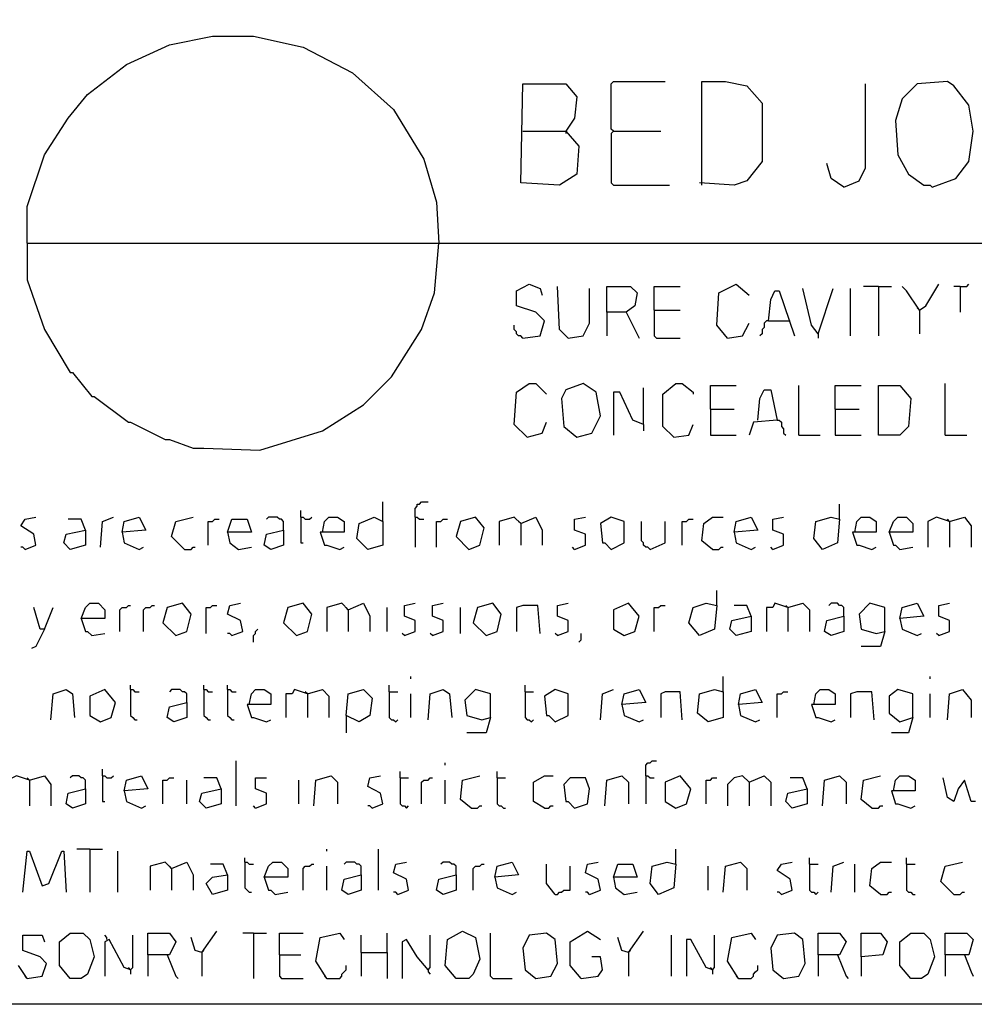
# Model space of a CAD drawing. Extents: x 0.16 to 7.56, y 0.46 to 9.88.
# Drawn here: x 0.96 to 2.3, y 0.46 to 1.84 of the extents above; entities that cross this region are included whole.
import ezdxf

# ---------------------------------------------------------------- set-up
doc = ezdxf.new("R2010")
doc.units = 0
doc.header["$MEASUREMENT"] = 0
doc.layers.add('PFV', color=7, linetype='Continuous')

msp = doc.modelspace()

# ---------------------------------------------------------------- linework, layer by layer
at = {"layer": 'PFV', "color": 0}
for points in [[(0.160606, 0.457576, 0), (0.160606, 9.884848, 0), (7.560606, 9.884848, 0), (7.563636, 0.457576, 0), (0.160606, 0.457576, 0)], [(0.969697, 1.527273, 0), (0.969697, 1.578788, 0), (0.993939, 1.651515, 0), (1.027273, 1.70303, 0), (1.054545, 1.736364, 0), (1.109091, 1.778788, 0), (1.169697, 1.806061, 0), (1.230303, 1.818182, 0), (1.287879, 1.818182, 0), (1.357576, 1.80303, 0), (1.427273, 1.766667, 0), (1.484848, 1.715152, 0), (1.527273, 1.645455, 0), (1.545455, 1.584848, 0), (1.548485, 1.527273, 0)], [(1.666667, 1.684848, 0), (1.727273, 1.684848, 0), (1.745455, 1.663636, 0), (1.742424, 1.624242, 0), (1.718182, 1.609091, 0), (1.663636, 1.612121, 0), (1.666667, 1.751515, 0), (1.727273, 1.751515, 0), (1.742424, 1.733333, 0), (1.739394, 1.70303, 0), (1.727273, 1.684848, 0)], [(1.793939, 1.684848, 0), (1.790909, 1.687879, 0), (1.790909, 1.751515, 0), (1.793939, 1.754545, 0), (1.866667, 1.754545, 0)], [(1.918182, 1.609091, 0), (1.918182, 1.754545, 0), (1.951515, 1.754545, 0), (1.981818, 1.748485, 0), (2.00303, 1.724242, 0), (2.00303, 1.642424, 0), (1.981818, 1.615152, 0), (1.963636, 1.609091, 0), (1.915152, 1.612121, 0)], [(2.118182, 1.606061, 0), (2.139394, 1.615152, 0), (2.148485, 1.633333, 0), (2.148485, 1.751515, 0)], [(2.242424, 1.606061, 0), (2.275758, 1.618182, 0), (2.293939, 1.642424, 0), (2.3, 1.684848, 0), (2.293939, 1.721212, 0), (2.272727, 1.748485, 0), (2.263636, 1.754545, 0), (2.221212, 1.751515, 0), (2.2, 1.730303, 0), (2.190909, 1.7, 0), (2.193939, 1.651515, 0), (2.209091, 1.624242, 0), (2.230303, 1.609091, 0), (2.239394, 1.609091, 0), (2.242424, 1.606061, 0)], [(1.727273, 1.684848, 0), (1.727273, 1.681818, 0)], [(1.793939, 1.684848, 0), (1.790909, 1.681818, 0), (1.790909, 1.612121, 0), (1.793939, 1.609091, 0), (1.872727, 1.609091, 0)], [(1.793939, 1.684848, 0), (1.860606, 1.684848, 0)], [(2.118182, 1.606061, 0), (2.1, 1.618182, 0), (2.093939, 1.639394, 0)], [(0.969697, 1.527273, 0), (6.318182, 1.527273, 0)], [(0.969697, 1.527273, 0), (0.969697, 1.475758, 0), (0.993939, 1.406061, 0), (1.030303, 1.345455, 0), (1.033333, 1.345455, 0), (1.060606, 1.312121, 0), (1.063636, 1.312121, 0), (1.112121, 1.275758, 0), (1.115152, 1.275758, 0), (1.163636, 1.251515, 0), (1.169697, 1.251515, 0), (1.20303, 1.239394, 0), (1.218182, 1.239394, 0), (1.29697, 1.236364, 0), (1.384848, 1.263636, 0), (1.442424, 1.3, 0), (1.481818, 1.339394, 0), (1.524242, 1.406061, 0), (1.542424, 1.457576, 0), (1.548485, 1.527273, 0)], [(1.666667, 1.393939, 0), (1.690909, 1.39697, 0), (1.69697, 1.418182, 0), (1.684848, 1.430303, 0), (1.657576, 1.439394, 0), (1.657576, 1.460606, 0), (1.675758, 1.469697, 0), (1.690909, 1.463636, 0), (1.693939, 1.454545, 0)], [(1.954545, 1.393939, 0), (1.939394, 1.412121, 0), (1.942424, 1.457576, 0), (1.966667, 1.469697, 0), (1.984848, 1.454545, 0)], [(2.224242, 1.433333, 0), (2.233333, 1.439394, 0), (2.251515, 1.469697, 0)], [(2.281818, 1.466667, 0), (2.290909, 1.466667, 0), (2.293939, 1.469697, 0)], [(1.730303, 1.393939, 0), (1.718182, 1.406061, 0), (1.715152, 1.466667, 0)], [(1.730303, 1.393939, 0), (1.751515, 1.39697, 0), (1.760606, 1.415152, 0), (1.760606, 1.463636, 0)], [(1.784848, 1.430303, 0), (1.784848, 1.466667, 0), (1.818182, 1.466667, 0), (1.827273, 1.457576, 0), (1.824242, 1.439394, 0), (1.812121, 1.430303, 0), (1.784848, 1.430303, 0), (1.784848, 1.39697, 0)], [(1.851515, 1.433333, 0), (1.851515, 1.466667, 0), (1.887879, 1.466667, 0)], [(2.012121, 1.418182, 0), (2.015152, 1.448485, 0), (2.021212, 1.460606, 0), (2.027273, 1.460606, 0), (2.048485, 1.39697, 0)], [(2.081818, 1.4, 0), (2.072727, 1.412121, 0), (2.060606, 1.463636, 0)], [(2.081818, 1.4, 0), (2.10303, 1.463636, 0)], [(2.127273, 1.39697, 0), (2.127273, 1.463636, 0)], [(2.166667, 1.466667, 0), (2.145455, 1.466667, 0)], [(2.166667, 1.466667, 0), (2.184848, 1.466667, 0)], [(2.166667, 1.466667, 0), (2.166667, 1.39697, 0)], [(2.224242, 1.433333, 0), (2.206061, 1.460606, 0), (2.2, 1.466667, 0)], [(2.281818, 1.466667, 0), (2.272727, 1.466667, 0)], [(2.281818, 1.466667, 0), (2.281818, 1.430303, 0)], [(1.812121, 1.430303, 0), (1.830303, 1.393939, 0)], [(1.851515, 1.433333, 0), (1.887879, 1.433333, 0)], [(1.851515, 1.433333, 0), (1.851515, 1.39697, 0), (1.854545, 1.393939, 0), (1.887879, 1.393939, 0)], [(2.224242, 1.433333, 0), (2.221212, 1.436364, 0)], [(2.224242, 1.433333, 0), (2.224242, 1.4, 0)], [(1.666667, 1.393939, 0), (1.663636, 1.39697, 0), (1.660606, 1.39697, 0), (1.657576, 1.4, 0), (1.657576, 1.40303, 0), (1.654545, 1.406061, 0), (1.654545, 1.412121, 0)], [(1.954545, 1.393939, 0), (1.975758, 1.39697, 0), (1.984848, 1.415152, 0)], [(2.012121, 1.418182, 0), (2.009091, 1.418182, 0), (2.006061, 1.415152, 0), (2.006061, 1.409091, 0), (2.00303, 1.406061, 0), (2.00303, 1.4, 0), (2, 1.39697, 0)], [(2.012121, 1.418182, 0), (2.039394, 1.418182, 0)], [(2.039394, 1.418182, 0), (2.042424, 1.418182, 0)], [(2.081818, 1.4, 0), (2.081818, 1.393939, 0)], [(1.672727, 1.254545, 0), (1.654545, 1.272727, 0), (1.657576, 1.318182, 0), (1.675758, 1.330303, 0), (1.684848, 1.330303, 0), (1.7, 1.315152, 0)], [(1.742424, 1.254545, 0), (1.763636, 1.260606, 0), (1.775758, 1.284848, 0), (1.769697, 1.318182, 0), (1.751515, 1.330303, 0), (1.727273, 1.321212, 0), (1.721212, 1.309091, 0), (1.724242, 1.269697, 0), (1.742424, 1.254545, 0)], [(1.878788, 1.254545, 0), (1.863636, 1.269697, 0), (1.863636, 1.315152, 0), (1.881818, 1.330303, 0), (1.890909, 1.330303, 0), (1.906061, 1.318182, 0), (1.906061, 1.315152, 0)], [(2.260606, 1.257576, 0), (2.260606, 1.330303, 0)], [(1.836364, 1.272727, 0), (1.821212, 1.278788, 0), (1.80303, 1.318182, 0), (1.793939, 1.318182, 0), (1.793939, 1.257576, 0)], [(1.836364, 1.272727, 0), (1.836364, 1.324242, 0)], [(1.930303, 1.293939, 0), (1.930303, 1.327273, 0), (1.966667, 1.327273, 0)], [(1.99697, 1.278788, 0), (2, 1.309091, 0), (2.006061, 1.321212, 0), (2.015152, 1.321212, 0), (2.024242, 1.278788, 0), (1.990909, 1.275758, 0), (1.984848, 1.257576, 0)], [(2.054545, 1.257576, 0), (2.054545, 1.327273, 0)], [(2.106061, 1.293939, 0), (2.106061, 1.327273, 0), (2.142424, 1.327273, 0)], [(2.166667, 1.257576, 0), (2.166667, 1.327273, 0), (2.19697, 1.327273, 0), (2.212121, 1.309091, 0), (2.209091, 1.269697, 0), (2.19697, 1.257576, 0), (2.166667, 1.257576, 0)], [(1.930303, 1.293939, 0), (1.963636, 1.293939, 0)], [(1.930303, 1.293939, 0), (1.930303, 1.257576, 0), (1.966667, 1.257576, 0)], [(2.106061, 1.293939, 0), (2.139394, 1.293939, 0)], [(2.106061, 1.293939, 0), (2.106061, 1.257576, 0), (2.142424, 1.257576, 0)], [(1.672727, 1.254545, 0), (1.693939, 1.260606, 0), (1.7, 1.275758, 0)], [(2.024242, 1.278788, 0), (2.027273, 1.278788, 0), (2.030303, 1.275758, 0), (2.030303, 1.269697, 0), (2.033333, 1.266667, 0), (2.033333, 1.260606, 0), (2.036364, 1.257576, 0)], [(1.836364, 1.272727, 0), (1.836364, 1.263636, 0)], [(1.878788, 1.254545, 0), (1.9, 1.257576, 0), (1.906061, 1.272727, 0)], [(2.054545, 1.257576, 0), (2.084848, 1.257576, 0)], [(2.260606, 1.257576, 0), (2.290909, 1.257576, 0)], [(1.469697, 1.136364, 0), (1.469697, 1.163636, 0)], [(1.515152, 1.142424, 0), (1.515152, 1.154545, 0), (1.518182, 1.157576, 0), (1.518182, 1.160606, 0), (1.521212, 1.160606, 0), (1.524242, 1.163636, 0), (1.533333, 1.163636, 0)], [(1.354545, 1.142424, 0), (1.354545, 1.151515, 0)], [(2.112121, 1.139394, 0), (2.112121, 1.160606, 0)], [(0.966667, 1.09697, 0), (0.981818, 1.10303, 0), (0.978788, 1.118182, 0), (0.960606, 1.130303, 0), (0.966667, 1.139394, 0), (0.981818, 1.142424, 0)], [(1.051515, 1.124242, 0), (1.045455, 1.139394, 0), (1.027273, 1.139394, 0)], [(1.072727, 1.1, 0), (1.075758, 1.136364, 0), (1.090909, 1.142424, 0)], [(1.10303, 1.121212, 0), (1.106061, 1.136364, 0), (1.127273, 1.142424, 0), (1.136364, 1.124242, 0), (1.10303, 1.121212, 0), (1.106061, 1.106061, 0), (1.127273, 1.09697, 0), (1.133333, 1.1, 0)], [(1.190909, 1.09697, 0), (1.172727, 1.115152, 0), (1.178788, 1.136364, 0), (1.20303, 1.142424, 0)], [(1.224242, 1.10303, 0), (1.224242, 1.136364, 0), (1.230303, 1.136364, 0), (1.233333, 1.139394, 0), (1.239394, 1.139394, 0)], [(1.251515, 1.121212, 0), (1.257576, 1.139394, 0), (1.278788, 1.139394, 0), (1.284848, 1.121212, 0), (1.251515, 1.121212, 0), (1.254545, 1.106061, 0), (1.266667, 1.09697, 0), (1.284848, 1.1, 0)], [(1.330303, 1.124242, 0), (1.330303, 1.136364, 0), (1.327273, 1.139394, 0), (1.324242, 1.139394, 0), (1.321212, 1.142424, 0), (1.309091, 1.142424, 0), (1.306061, 1.139394, 0)], [(1.354545, 1.142424, 0), (1.357576, 1.142424, 0), (1.360606, 1.139394, 0), (1.366667, 1.139394, 0), (1.369697, 1.142424, 0)], [(1.354545, 1.142424, 0), (1.354545, 1.106061, 0), (1.357576, 1.106061, 0)], [(1.384848, 1.121212, 0), (1.387879, 1.136364, 0), (1.393939, 1.142424, 0), (1.406061, 1.142424, 0), (1.415152, 1.136364, 0), (1.415152, 1.121212, 0), (1.381818, 1.121212, 0), (1.387879, 1.10303, 0), (1.390909, 1.10303, 0), (1.409091, 1.09697, 0), (1.415152, 1.1, 0)], [(1.469697, 1.136364, 0), (1.469697, 1.10303, 0), (1.448485, 1.09697, 0), (1.433333, 1.112121, 0), (1.436364, 1.133333, 0), (1.457576, 1.142424, 0), (1.469697, 1.136364, 0)], [(1.515152, 1.142424, 0), (1.518182, 1.142424, 0), (1.521212, 1.139394, 0), (1.527273, 1.139394, 0)], [(1.515152, 1.142424, 0), (1.515152, 1.1, 0)], [(1.545455, 1.1, 0), (1.545455, 1.136364, 0), (1.551515, 1.136364, 0), (1.554545, 1.139394, 0), (1.560606, 1.139394, 0)], [(1.590909, 1.09697, 0), (1.606061, 1.10303, 0), (1.612121, 1.127273, 0), (1.6, 1.142424, 0), (1.578788, 1.136364, 0), (1.572727, 1.115152, 0), (1.590909, 1.09697, 0)], [(1.663636, 1.133333, 0), (1.654545, 1.142424, 0), (1.633333, 1.136364, 0), (1.633333, 1.10303, 0)], [(1.663636, 1.133333, 0), (1.660606, 1.136364, 0)], [(1.663636, 1.133333, 0), (1.684848, 1.142424, 0), (1.693939, 1.124242, 0), (1.693939, 1.10303, 0)], [(1.739394, 1.09697, 0), (1.754545, 1.10303, 0), (1.754545, 1.118182, 0), (1.739394, 1.124242, 0), (1.739394, 1.139394, 0), (1.754545, 1.142424, 0)], [(1.790909, 1.09697, 0), (1.809091, 1.106061, 0), (1.809091, 1.136364, 0), (1.790909, 1.142424, 0), (1.775758, 1.133333, 0), (1.778788, 1.106061, 0), (1.781818, 1.106061, 0), (1.790909, 1.09697, 0)], [(1.845455, 1.09697, 0), (1.842424, 1.1, 0), (1.839394, 1.1, 0), (1.836364, 1.10303, 0), (1.836364, 1.106061, 0), (1.833333, 1.109091, 0), (1.833333, 1.136364, 0)], [(1.845455, 1.09697, 0), (1.866667, 1.106061, 0), (1.866667, 1.136364, 0)], [(1.890909, 1.10303, 0), (1.890909, 1.136364, 0), (1.89697, 1.136364, 0), (1.9, 1.139394, 0), (1.906061, 1.139394, 0)], [(1.933333, 1.09697, 0), (1.918182, 1.109091, 0), (1.921212, 1.133333, 0), (1.933333, 1.142424, 0), (1.948485, 1.142424, 0)], [(1.963636, 1.121212, 0), (1.966667, 1.136364, 0), (1.987879, 1.142424, 0), (1.99697, 1.124242, 0), (1.963636, 1.121212, 0), (1.966667, 1.106061, 0), (1.987879, 1.09697, 0), (1.993939, 1.1, 0)], [(2.018182, 1.09697, 0), (2.033333, 1.10303, 0), (2.033333, 1.118182, 0), (2.018182, 1.124242, 0), (2.018182, 1.139394, 0), (2.033333, 1.142424, 0)], [(2.112121, 1.139394, 0), (2.109091, 1.106061, 0), (2.087879, 1.09697, 0), (2.075758, 1.112121, 0), (2.078788, 1.136364, 0), (2.1, 1.142424, 0), (2.112121, 1.139394, 0)], [(2.133333, 1.121212, 0), (2.136364, 1.136364, 0), (2.142424, 1.142424, 0), (2.154545, 1.142424, 0), (2.163636, 1.136364, 0), (2.163636, 1.121212, 0), (2.130303, 1.121212, 0), (2.136364, 1.10303, 0), (2.139394, 1.10303, 0), (2.157576, 1.09697, 0), (2.163636, 1.1, 0)], [(2.181818, 1.121212, 0), (2.187879, 1.136364, 0), (2.193939, 1.142424, 0), (2.206061, 1.142424, 0), (2.215152, 1.133333, 0), (2.215152, 1.121212, 0), (2.181818, 1.121212, 0), (2.187879, 1.10303, 0), (2.190909, 1.10303, 0), (2.19697, 1.09697, 0), (2.215152, 1.1, 0)], [(2.266667, 1.136364, 0), (2.248485, 1.142424, 0), (2.236364, 1.136364, 0), (2.236364, 1.1, 0)], [(2.266667, 1.136364, 0), (2.263636, 1.139394, 0)], [(2.266667, 1.136364, 0), (2.287879, 1.142424, 0), (2.29697, 1.130303, 0), (2.29697, 1.1, 0)], [(2.266667, 1.136364, 0), (2.266667, 1.1, 0)], [(1.051515, 1.124242, 0), (1.051515, 1.10303, 0), (1.030303, 1.09697, 0), (1.021212, 1.106061, 0), (1.024242, 1.118182, 0), (1.051515, 1.124242, 0)], [(1.330303, 1.124242, 0), (1.330303, 1.10303, 0), (1.312121, 1.09697, 0), (1.30303, 1.10303, 0), (1.306061, 1.118182, 0), (1.330303, 1.124242, 0)], [(1.663636, 1.133333, 0), (1.663636, 1.10303, 0)], [(0.966667, 1.09697, 0), (0.963636, 1.1, 0), (0.960606, 1.1, 0)], [(1.190909, 1.09697, 0), (1.2, 1.09697, 0), (1.20303, 1.1, 0), (1.206061, 1.1, 0)], [(1.739394, 1.09697, 0), (1.736364, 1.1, 0)], [(1.933333, 1.09697, 0), (1.942424, 1.09697, 0), (1.945455, 1.1, 0), (1.948485, 1.1, 0)], [(2.018182, 1.09697, 0), (2.015152, 1.1, 0)], [(1.939394, 1.018182, 0), (1.939394, 1.039394, 0)], [(0.993939, 0.984848, 0), (0.987879, 0.984848, 0), (0.978788, 1.015152, 0)], [(0.993939, 0.984848, 0), (1.006061, 1.015152, 0)], [(1.045455, 1, 0), (1.051515, 1.015152, 0), (1.057576, 1.021212, 0), (1.069697, 1.021212, 0), (1.078788, 1.012121, 0), (1.078788, 1, 0), (1.045455, 1, 0), (1.051515, 0.981818, 0), (1.054545, 0.981818, 0), (1.060606, 0.975758, 0), (1.078788, 0.978788, 0)], [(1.1, 0.981818, 0), (1.1, 1.012121, 0), (1.10303, 1.015152, 0), (1.109091, 1.015152, 0), (1.112121, 1.018182, 0), (1.115152, 1.018182, 0)], [(1.133333, 0.981818, 0), (1.133333, 1.012121, 0), (1.136364, 1.015152, 0), (1.142424, 1.015152, 0), (1.145455, 1.018182, 0), (1.148485, 1.018182, 0)], [(1.178788, 0.975758, 0), (1.193939, 0.981818, 0), (1.2, 1.006061, 0), (1.187879, 1.021212, 0), (1.166667, 1.015152, 0), (1.160606, 0.993939, 0), (1.178788, 0.975758, 0)], [(1.221212, 0.978788, 0), (1.221212, 1.015152, 0), (1.227273, 1.015152, 0), (1.230303, 1.018182, 0), (1.236364, 1.018182, 0)], [(1.257576, 0.975758, 0), (1.272727, 0.981818, 0), (1.269697, 0.99697, 0), (1.251515, 1.006061, 0), (1.254545, 1.018182, 0), (1.269697, 1.021212, 0)], [(1.348485, 0.975758, 0), (1.363636, 0.981818, 0), (1.369697, 1.006061, 0), (1.357576, 1.021212, 0), (1.336364, 1.015152, 0), (1.330303, 0.993939, 0), (1.348485, 0.975758, 0)], [(1.421212, 1.012121, 0), (1.412121, 1.021212, 0), (1.390909, 1.015152, 0), (1.390909, 0.981818, 0)], [(1.421212, 1.012121, 0), (1.418182, 1.015152, 0)], [(1.421212, 1.012121, 0), (1.442424, 1.021212, 0), (1.451515, 1.00303, 0), (1.451515, 0.981818, 0)], [(1.421212, 1.012121, 0), (1.421212, 0.981818, 0)], [(1.475758, 0.981818, 0), (1.475758, 1.015152, 0)], [(1.5, 0.975758, 0), (1.515152, 0.981818, 0), (1.515152, 0.99697, 0), (1.5, 1.00303, 0), (1.5, 1.018182, 0), (1.515152, 1.021212, 0)], [(1.539394, 0.975758, 0), (1.554545, 0.981818, 0), (1.554545, 0.99697, 0), (1.539394, 1.00303, 0), (1.539394, 1.018182, 0), (1.554545, 1.021212, 0)], [(1.578788, 0.978788, 0), (1.578788, 1.015152, 0)], [(1.615152, 0.975758, 0), (1.630303, 0.981818, 0), (1.636364, 1.006061, 0), (1.624242, 1.021212, 0), (1.60303, 1.015152, 0), (1.59697, 0.993939, 0), (1.615152, 0.975758, 0)], [(1.690909, 0.978788, 0), (1.687879, 1.018182, 0), (1.666667, 1.018182, 0), (1.657576, 1.015152, 0), (1.657576, 0.981818, 0)], [(1.715152, 0.975758, 0), (1.730303, 0.981818, 0), (1.730303, 0.99697, 0), (1.715152, 1.00303, 0), (1.715152, 1.018182, 0), (1.730303, 1.021212, 0)], [(1.809091, 0.975758, 0), (1.824242, 0.981818, 0), (1.830303, 1.00303, 0), (1.815152, 1.021212, 0), (1.793939, 1.012121, 0), (1.793939, 0.984848, 0), (1.809091, 0.975758, 0)], [(1.851515, 0.981818, 0), (1.851515, 1.015152, 0), (1.857576, 1.015152, 0), (1.860606, 1.018182, 0), (1.866667, 1.018182, 0)], [(1.939394, 1.018182, 0), (1.936364, 0.984848, 0), (1.915152, 0.975758, 0), (1.9, 0.993939, 0), (1.906061, 1.015152, 0), (1.924242, 1.021212, 0), (1.939394, 1.018182, 0)], [(1.987879, 1.00303, 0), (1.981818, 1.018182, 0), (1.963636, 1.018182, 0)], [(2.039394, 1.015152, 0), (2.021212, 1.021212, 0), (2.018182, 1.015152, 0), (2.009091, 1.015152, 0), (2.009091, 0.981818, 0)], [(2.039394, 1.015152, 0), (2.036364, 1.018182, 0)], [(2.039394, 1.015152, 0), (2.060606, 1.021212, 0), (2.069697, 1.012121, 0), (2.069697, 0.981818, 0)], [(2.039394, 1.015152, 0), (2.039394, 0.981818, 0)], [(2.118182, 1.00303, 0), (2.118182, 1.015152, 0), (2.115152, 1.018182, 0), (2.112121, 1.018182, 0), (2.109091, 1.021212, 0), (2.1, 1.021212, 0), (2.09697, 1.018182, 0)], [(2.175758, 0.981818, 0), (2.175758, 1.015152, 0), (2.154545, 1.021212, 0), (2.139394, 1.006061, 0), (2.142424, 0.984848, 0), (2.163636, 0.978788, 0), (2.175758, 0.981818, 0), (2.169697, 0.960606, 0), (2.142424, 0.960606, 0)], [(2.19697, 1, 0), (2.2, 1.015152, 0), (2.221212, 1.021212, 0), (2.230303, 1.00303, 0), (2.19697, 1, 0), (2.2, 0.984848, 0), (2.221212, 0.975758, 0), (2.227273, 0.978788, 0)], [(2.251515, 0.975758, 0), (2.266667, 0.981818, 0), (2.266667, 0.99697, 0), (2.251515, 1.00303, 0), (2.251515, 1.018182, 0), (2.266667, 1.021212, 0)], [(1.987879, 1.00303, 0), (1.987879, 0.981818, 0), (1.966667, 0.975758, 0), (1.957576, 0.984848, 0), (1.960606, 0.99697, 0), (1.987879, 1.00303, 0)], [(2.118182, 1.00303, 0), (2.118182, 0.981818, 0), (2.1, 0.975758, 0), (2.090909, 0.981818, 0), (2.093939, 0.99697, 0), (2.118182, 1.00303, 0)], [(0.993939, 0.984848, 0), (0.981818, 0.960606, 0), (0.975758, 0.957576, 0)], [(1.287879, 0.966667, 0), (1.287879, 0.975758, 0), (1.290909, 0.978788, 0), (1.290909, 0.981818, 0), (1.293939, 0.984848, 0)], [(1.257576, 0.975758, 0), (1.254545, 0.978788, 0), (1.251515, 0.978788, 0)], [(1.5, 0.975758, 0), (1.49697, 0.978788, 0)], [(1.539394, 0.975758, 0), (1.536364, 0.978788, 0)], [(1.715152, 0.975758, 0), (1.712121, 0.978788, 0)], [(1.745455, 0.966667, 0), (1.748485, 0.969697, 0), (1.748485, 0.978788, 0)], [(2.251515, 0.975758, 0), (2.248485, 0.978788, 0)], [(1.509091, 0.915152, 0), (1.509091, 0.918182, 0)], [(1.948485, 0.89697, 0), (1.948485, 0.918182, 0)], [(2.239394, 0.915152, 0), (2.239394, 0.918182, 0)], [(1.00303, 0.857576, 0), (1.006061, 0.893939, 0), (1.024242, 0.9, 0), (1.033333, 0.893939, 0), (1.036364, 0.860606, 0)], [(1.072727, 0.854545, 0), (1.087879, 0.860606, 0), (1.093939, 0.881818, 0), (1.078788, 0.9, 0), (1.057576, 0.890909, 0), (1.057576, 0.863636, 0), (1.072727, 0.854545, 0)], [(1.115152, 0.9, 0), (1.115152, 0.906061, 0)], [(1.115152, 0.9, 0), (1.118182, 0.9, 0), (1.121212, 0.89697, 0), (1.127273, 0.89697, 0)], [(1.115152, 0.9, 0), (1.115152, 0.863636, 0), (1.118182, 0.860606, 0), (1.121212, 0.857576, 0), (1.124242, 0.857576, 0)], [(1.193939, 0.881818, 0), (1.193939, 0.893939, 0), (1.190909, 0.89697, 0), (1.187879, 0.89697, 0), (1.184848, 0.9, 0), (1.172727, 0.9, 0), (1.169697, 0.89697, 0)], [(1.218182, 0.9, 0), (1.218182, 0.906061, 0)], [(1.218182, 0.9, 0), (1.221212, 0.9, 0), (1.224242, 0.89697, 0), (1.230303, 0.89697, 0)], [(1.218182, 0.9, 0), (1.218182, 0.863636, 0), (1.221212, 0.860606, 0), (1.224242, 0.857576, 0), (1.227273, 0.857576, 0)], [(1.251515, 0.9, 0), (1.251515, 0.906061, 0)], [(1.251515, 0.9, 0), (1.254545, 0.9, 0), (1.257576, 0.89697, 0), (1.263636, 0.89697, 0)], [(1.251515, 0.9, 0), (1.251515, 0.863636, 0), (1.254545, 0.860606, 0), (1.257576, 0.857576, 0), (1.260606, 0.857576, 0)], [(1.281818, 0.878788, 0), (1.284848, 0.893939, 0), (1.290909, 0.9, 0), (1.30303, 0.9, 0), (1.312121, 0.893939, 0), (1.312121, 0.878788, 0), (1.278788, 0.878788, 0), (1.284848, 0.860606, 0), (1.287879, 0.860606, 0), (1.306061, 0.854545, 0), (1.312121, 0.857576, 0)], [(1.363636, 0.893939, 0), (1.345455, 0.9, 0), (1.342424, 0.893939, 0), (1.333333, 0.893939, 0), (1.333333, 0.860606, 0)], [(1.363636, 0.893939, 0), (1.384848, 0.9, 0), (1.393939, 0.890909, 0), (1.393939, 0.860606, 0)], [(1.418182, 0.863636, 0), (1.421212, 0.893939, 0), (1.442424, 0.9, 0), (1.454545, 0.887879, 0), (1.451515, 0.863636, 0), (1.436364, 0.854545, 0), (1.418182, 0.863636, 0), (1.418182, 0.839394, 0)], [(1.478788, 0.89697, 0), (1.478788, 0.906061, 0)], [(1.533333, 0.857576, 0), (1.536364, 0.893939, 0), (1.554545, 0.9, 0), (1.563636, 0.893939, 0), (1.566667, 0.860606, 0)], [(1.621212, 0.860606, 0), (1.621212, 0.893939, 0), (1.6, 0.9, 0), (1.584848, 0.884848, 0), (1.587879, 0.863636, 0), (1.609091, 0.857576, 0), (1.621212, 0.860606, 0), (1.615152, 0.839394, 0), (1.587879, 0.839394, 0)], [(1.669697, 0.89697, 0), (1.669697, 0.906061, 0)], [(1.712121, 0.854545, 0), (1.730303, 0.863636, 0), (1.730303, 0.893939, 0), (1.712121, 0.9, 0), (1.69697, 0.890909, 0), (1.7, 0.863636, 0), (1.70303, 0.863636, 0), (1.712121, 0.854545, 0)], [(1.775758, 0.857576, 0), (1.778788, 0.893939, 0), (1.793939, 0.9, 0)], [(1.806061, 0.878788, 0), (1.809091, 0.893939, 0), (1.830303, 0.9, 0), (1.839394, 0.881818, 0), (1.806061, 0.878788, 0), (1.809091, 0.863636, 0), (1.830303, 0.854545, 0), (1.836364, 0.857576, 0)], [(1.948485, 0.89697, 0), (1.948485, 0.860606, 0), (1.927273, 0.854545, 0), (1.912121, 0.866667, 0), (1.915152, 0.893939, 0), (1.936364, 0.9, 0), (1.948485, 0.89697, 0)], [(1.969697, 0.878788, 0), (1.972727, 0.893939, 0), (1.993939, 0.9, 0), (2.00303, 0.881818, 0), (1.969697, 0.878788, 0), (1.972727, 0.863636, 0), (1.993939, 0.854545, 0), (2, 0.857576, 0)], [(2.075758, 0.878788, 0), (2.078788, 0.893939, 0), (2.084848, 0.9, 0), (2.09697, 0.9, 0), (2.106061, 0.893939, 0), (2.106061, 0.878788, 0), (2.072727, 0.878788, 0), (2.078788, 0.860606, 0), (2.081818, 0.860606, 0), (2.1, 0.854545, 0), (2.106061, 0.857576, 0)], [(2.215152, 0.860606, 0), (2.215152, 0.893939, 0), (2.193939, 0.9, 0), (2.181818, 0.890909, 0), (2.181818, 0.866667, 0), (2.19697, 0.854545, 0), (2.215152, 0.860606, 0), (2.209091, 0.839394, 0), (2.184848, 0.839394, 0)], [(2.263636, 0.857576, 0), (2.266667, 0.893939, 0), (2.284848, 0.9, 0), (2.29697, 0.884848, 0), (2.29697, 0.860606, 0)], [(1.363636, 0.893939, 0), (1.360606, 0.89697, 0)], [(1.363636, 0.893939, 0), (1.363636, 0.860606, 0)], [(1.478788, 0.89697, 0), (1.490909, 0.89697, 0)], [(1.478788, 0.89697, 0), (1.478788, 0.860606, 0), (1.481818, 0.857576, 0), (1.484848, 0.857576, 0), (1.487879, 0.854545, 0), (1.490909, 0.857576, 0)], [(1.509091, 0.860606, 0), (1.509091, 0.893939, 0)], [(1.669697, 0.89697, 0), (1.681818, 0.89697, 0)], [(1.669697, 0.89697, 0), (1.669697, 0.860606, 0), (1.672727, 0.857576, 0), (1.675758, 0.857576, 0), (1.678788, 0.854545, 0), (1.681818, 0.857576, 0)], [(1.890909, 0.857576, 0), (1.887879, 0.89697, 0), (1.866667, 0.89697, 0), (1.860606, 0.893939, 0), (1.860606, 0.860606, 0)], [(2.024242, 0.860606, 0), (2.024242, 0.893939, 0), (2.030303, 0.893939, 0), (2.033333, 0.89697, 0), (2.039394, 0.89697, 0)], [(2.160606, 0.857576, 0), (2.157576, 0.89697, 0), (2.136364, 0.89697, 0), (2.127273, 0.893939, 0), (2.127273, 0.860606, 0)], [(2.239394, 0.860606, 0), (2.239394, 0.893939, 0)], [(1.193939, 0.881818, 0), (1.193939, 0.860606, 0), (1.175758, 0.854545, 0), (1.166667, 0.860606, 0), (1.169697, 0.875758, 0), (1.193939, 0.881818, 0)], [(1.263636, 0.736364, 0), (1.263636, 0.8, 0)], [(1.557576, 0.793939, 0), (1.557576, 0.79697, 0)], [(1.839394, 0.778788, 0), (1.839394, 0.793939, 0), (1.842424, 0.79697, 0), (1.845455, 0.79697, 0), (1.848485, 0.8, 0), (1.854545, 0.8, 0)], [(0.972727, 0.772727, 0), (0.954545, 0.778788, 0), (0.942424, 0.772727, 0), (0.942424, 0.736364, 0)], [(0.972727, 0.772727, 0), (0.969697, 0.775758, 0)], [(0.972727, 0.772727, 0), (0.993939, 0.778788, 0), (1.00303, 0.766667, 0), (1.00303, 0.736364, 0)], [(1.051515, 0.760606, 0), (1.051515, 0.772727, 0), (1.048485, 0.775758, 0), (1.045455, 0.775758, 0), (1.042424, 0.778788, 0), (1.033333, 0.778788, 0), (1.030303, 0.775758, 0)], [(1.075758, 0.778788, 0), (1.075758, 0.787879, 0)], [(1.075758, 0.778788, 0), (1.078788, 0.778788, 0), (1.081818, 0.775758, 0), (1.087879, 0.775758, 0), (1.090909, 0.778788, 0)], [(1.075758, 0.778788, 0), (1.075758, 0.742424, 0), (1.078788, 0.742424, 0)], [(1.106061, 0.757576, 0), (1.109091, 0.772727, 0), (1.130303, 0.778788, 0), (1.139394, 0.760606, 0), (1.106061, 0.757576, 0), (1.109091, 0.742424, 0), (1.130303, 0.733333, 0), (1.136364, 0.736364, 0)], [(1.160606, 0.739394, 0), (1.160606, 0.772727, 0), (1.166667, 0.772727, 0), (1.169697, 0.775758, 0), (1.175758, 0.775758, 0)], [(1.242424, 0.760606, 0), (1.236364, 0.775758, 0), (1.218182, 0.775758, 0)], [(1.290909, 0.733333, 0), (1.306061, 0.739394, 0), (1.306061, 0.754545, 0), (1.290909, 0.760606, 0), (1.290909, 0.775758, 0), (1.306061, 0.775758, 0)], [(1.372727, 0.736364, 0), (1.375758, 0.772727, 0), (1.39697, 0.778788, 0), (1.406061, 0.769697, 0), (1.406061, 0.739394, 0)], [(1.454545, 0.733333, 0), (1.469697, 0.739394, 0), (1.466667, 0.754545, 0), (1.448485, 0.763636, 0), (1.451515, 0.775758, 0), (1.466667, 0.778788, 0)], [(1.493939, 0.775758, 0), (1.493939, 0.784848, 0)], [(1.493939, 0.775758, 0), (1.506061, 0.775758, 0)], [(1.493939, 0.775758, 0), (1.493939, 0.739394, 0), (1.49697, 0.736364, 0), (1.5, 0.736364, 0), (1.50303, 0.733333, 0), (1.506061, 0.736364, 0)], [(1.524242, 0.739394, 0), (1.524242, 0.769697, 0), (1.527273, 0.772727, 0), (1.533333, 0.772727, 0), (1.536364, 0.775758, 0), (1.539394, 0.775758, 0)], [(1.593939, 0.733333, 0), (1.578788, 0.745455, 0), (1.581818, 0.772727, 0), (1.606061, 0.778788, 0)], [(1.630303, 0.775758, 0), (1.630303, 0.784848, 0)], [(1.630303, 0.775758, 0), (1.642424, 0.775758, 0)], [(1.630303, 0.775758, 0), (1.630303, 0.739394, 0), (1.633333, 0.736364, 0), (1.636364, 0.736364, 0), (1.639394, 0.733333, 0), (1.642424, 0.733333, 0)], [(1.69697, 0.733333, 0), (1.681818, 0.742424, 0), (1.681818, 0.769697, 0), (1.69697, 0.778788, 0), (1.709091, 0.778788, 0)], [(1.739394, 0.733333, 0), (1.757576, 0.739394, 0), (1.760606, 0.760606, 0), (1.754545, 0.775758, 0), (1.733333, 0.775758, 0), (1.724242, 0.766667, 0), (1.727273, 0.742424, 0), (1.730303, 0.742424, 0), (1.739394, 0.733333, 0)], [(1.781818, 0.736364, 0), (1.784848, 0.772727, 0), (1.806061, 0.778788, 0), (1.815152, 0.769697, 0), (1.815152, 0.739394, 0)], [(1.839394, 0.778788, 0), (1.842424, 0.778788, 0), (1.845455, 0.775758, 0), (1.851515, 0.775758, 0)], [(1.839394, 0.778788, 0), (1.839394, 0.739394, 0)], [(1.881818, 0.733333, 0), (1.89697, 0.739394, 0), (1.90303, 0.760606, 0), (1.887879, 0.778788, 0), (1.866667, 0.769697, 0), (1.866667, 0.742424, 0), (1.881818, 0.733333, 0)], [(1.924242, 0.739394, 0), (1.924242, 0.772727, 0), (1.930303, 0.772727, 0), (1.933333, 0.775758, 0), (1.939394, 0.775758, 0)], [(1.984848, 0.769697, 0), (1.975758, 0.778788, 0), (1.963636, 0.775758, 0), (1.954545, 0.766667, 0), (1.954545, 0.736364, 0)], [(1.984848, 0.769697, 0), (2.006061, 0.778788, 0), (2.015152, 0.769697, 0), (2.015152, 0.736364, 0)], [(2.066667, 0.760606, 0), (2.060606, 0.775758, 0), (2.042424, 0.775758, 0)], [(2.087879, 0.736364, 0), (2.090909, 0.772727, 0), (2.112121, 0.778788, 0), (2.121212, 0.769697, 0), (2.121212, 0.739394, 0)], [(2.157576, 0.733333, 0), (2.142424, 0.745455, 0), (2.145455, 0.772727, 0), (2.169697, 0.778788, 0)], [(2.187879, 0.757576, 0), (2.190909, 0.772727, 0), (2.19697, 0.778788, 0), (2.209091, 0.778788, 0), (2.218182, 0.772727, 0), (2.218182, 0.757576, 0), (2.184848, 0.757576, 0), (2.190909, 0.739394, 0), (2.193939, 0.739394, 0), (2.212121, 0.733333, 0), (2.218182, 0.736364, 0)], [(2.30303, 0.742424, 0), (2.29697, 0.742424, 0), (2.287879, 0.772727, 0), (2.278788, 0.760606, 0), (2.272727, 0.742424, 0), (2.263636, 0.748485, 0), (2.257576, 0.775758, 0)], [(0.972727, 0.772727, 0), (0.972727, 0.736364, 0)], [(1.193939, 0.739394, 0), (1.193939, 0.772727, 0)], [(1.351515, 0.739394, 0), (1.351515, 0.772727, 0)], [(1.557576, 0.739394, 0), (1.557576, 0.772727, 0)], [(1.984848, 0.769697, 0), (1.984848, 0.736364, 0)], [(1.051515, 0.760606, 0), (1.051515, 0.739394, 0), (1.033333, 0.733333, 0), (1.024242, 0.739394, 0), (1.027273, 0.754545, 0), (1.051515, 0.760606, 0)], [(1.242424, 0.760606, 0), (1.242424, 0.739394, 0), (1.221212, 0.733333, 0), (1.212121, 0.742424, 0), (1.215152, 0.754545, 0), (1.242424, 0.760606, 0)], [(2.066667, 0.760606, 0), (2.066667, 0.739394, 0), (2.045455, 0.733333, 0), (2.036364, 0.742424, 0), (2.039394, 0.754545, 0), (2.066667, 0.760606, 0)], [(1.290909, 0.733333, 0), (1.287879, 0.736364, 0)], [(1.454545, 0.733333, 0), (1.451515, 0.736364, 0), (1.448485, 0.736364, 0)], [(1.593939, 0.733333, 0), (1.60303, 0.733333, 0), (1.606061, 0.736364, 0), (1.609091, 0.736364, 0)], [(1.69697, 0.733333, 0), (1.70303, 0.733333, 0), (1.706061, 0.736364, 0), (1.709091, 0.736364, 0)], [(2.157576, 0.733333, 0), (2.166667, 0.733333, 0), (2.169697, 0.736364, 0), (2.172727, 0.736364, 0)], [(0.963636, 0.615152, 0), (0.969697, 0.672727, 0), (0.972727, 0.672727, 0), (0.990909, 0.624242, 0), (1, 0.627273, 0), (1.018182, 0.672727, 0), (1.021212, 0.672727, 0), (1.024242, 0.615152, 0)], [(1.057576, 0.675758, 0), (1.039394, 0.675758, 0)], [(1.057576, 0.675758, 0), (1.075758, 0.675758, 0)], [(1.057576, 0.675758, 0), (1.057576, 0.615152, 0)], [(1.09697, 0.615152, 0), (1.09697, 0.672727, 0)], [(1.390909, 0.672727, 0), (1.390909, 0.675758, 0)], [(1.463636, 0.618182, 0), (1.463636, 0.675758, 0)], [(1.881818, 0.654545, 0), (1.881818, 0.675758, 0)], [(1.172727, 0.648485, 0), (1.163636, 0.657576, 0), (1.142424, 0.651515, 0), (1.142424, 0.618182, 0)], [(1.172727, 0.648485, 0), (1.169697, 0.651515, 0)], [(1.172727, 0.648485, 0), (1.193939, 0.657576, 0), (1.20303, 0.639394, 0), (1.20303, 0.618182, 0)], [(1.251515, 0.639394, 0), (1.245455, 0.654545, 0), (1.227273, 0.654545, 0)], [(1.275758, 0.657576, 0), (1.275758, 0.663636, 0)], [(1.275758, 0.657576, 0), (1.278788, 0.657576, 0), (1.281818, 0.654545, 0), (1.287879, 0.654545, 0)], [(1.275758, 0.657576, 0), (1.275758, 0.621212, 0), (1.278788, 0.618182, 0), (1.281818, 0.615152, 0), (1.284848, 0.615152, 0)], [(1.30303, 0.636364, 0), (1.309091, 0.651515, 0), (1.315152, 0.657576, 0), (1.327273, 0.657576, 0), (1.336364, 0.648485, 0), (1.336364, 0.636364, 0), (1.30303, 0.636364, 0), (1.309091, 0.618182, 0), (1.312121, 0.618182, 0), (1.318182, 0.612121, 0), (1.336364, 0.615152, 0)], [(1.357576, 0.618182, 0), (1.357576, 0.648485, 0), (1.360606, 0.651515, 0), (1.366667, 0.651515, 0), (1.369697, 0.654545, 0), (1.372727, 0.654545, 0)], [(1.390909, 0.618182, 0), (1.390909, 0.651515, 0)], [(1.439394, 0.639394, 0), (1.439394, 0.651515, 0), (1.436364, 0.654545, 0), (1.433333, 0.654545, 0), (1.430303, 0.657576, 0), (1.418182, 0.657576, 0), (1.415152, 0.654545, 0)], [(1.490909, 0.612121, 0), (1.506061, 0.618182, 0), (1.50303, 0.633333, 0), (1.484848, 0.642424, 0), (1.487879, 0.654545, 0), (1.50303, 0.657576, 0)], [(1.572727, 0.639394, 0), (1.572727, 0.651515, 0), (1.569697, 0.654545, 0), (1.566667, 0.654545, 0), (1.563636, 0.657576, 0), (1.554545, 0.657576, 0), (1.551515, 0.654545, 0)], [(1.59697, 0.618182, 0), (1.59697, 0.648485, 0), (1.6, 0.651515, 0), (1.606061, 0.651515, 0), (1.609091, 0.654545, 0), (1.612121, 0.654545, 0)], [(1.627273, 0.636364, 0), (1.630303, 0.651515, 0), (1.651515, 0.657576, 0), (1.660606, 0.639394, 0), (1.627273, 0.636364, 0), (1.630303, 0.621212, 0), (1.651515, 0.612121, 0), (1.657576, 0.615152, 0)], [(1.712121, 0.612121, 0), (1.7, 0.627273, 0), (1.7, 0.654545, 0)], [(1.712121, 0.612121, 0), (1.715152, 0.612121, 0), (1.718182, 0.615152, 0), (1.721212, 0.615152, 0), (1.724242, 0.618182, 0), (1.733333, 0.618182, 0), (1.733333, 0.651515, 0)], [(1.760606, 0.612121, 0), (1.775758, 0.618182, 0), (1.772727, 0.633333, 0), (1.754545, 0.642424, 0), (1.757576, 0.654545, 0), (1.772727, 0.657576, 0)], [(1.793939, 0.636364, 0), (1.8, 0.654545, 0), (1.821212, 0.654545, 0), (1.827273, 0.636364, 0), (1.793939, 0.636364, 0), (1.79697, 0.621212, 0), (1.809091, 0.612121, 0), (1.827273, 0.615152, 0)], [(1.881818, 0.654545, 0), (1.878788, 0.621212, 0), (1.857576, 0.612121, 0), (1.845455, 0.627273, 0), (1.848485, 0.651515, 0), (1.869697, 0.657576, 0), (1.881818, 0.654545, 0)], [(1.927273, 0.618182, 0), (1.927273, 0.651515, 0)], [(1.948485, 0.615152, 0), (1.951515, 0.651515, 0), (1.972727, 0.657576, 0), (1.981818, 0.648485, 0), (1.981818, 0.618182, 0)], [(2.030303, 0.612121, 0), (2.045455, 0.618182, 0), (2.042424, 0.633333, 0), (2.024242, 0.645455, 0), (2.030303, 0.654545, 0), (2.045455, 0.657576, 0)], [(2.069697, 0.654545, 0), (2.069697, 0.663636, 0)], [(2.069697, 0.654545, 0), (2.081818, 0.654545, 0)], [(2.069697, 0.654545, 0), (2.069697, 0.618182, 0), (2.072727, 0.615152, 0), (2.075758, 0.615152, 0), (2.078788, 0.612121, 0), (2.081818, 0.615152, 0)], [(2.1, 0.615152, 0), (2.10303, 0.651515, 0), (2.118182, 0.657576, 0)], [(2.133333, 0.615152, 0), (2.133333, 0.654545, 0)], [(2.169697, 0.612121, 0), (2.154545, 0.624242, 0), (2.157576, 0.648485, 0), (2.169697, 0.657576, 0), (2.184848, 0.657576, 0)], [(2.206061, 0.654545, 0), (2.206061, 0.663636, 0)], [(2.206061, 0.654545, 0), (2.218182, 0.654545, 0)], [(2.206061, 0.654545, 0), (2.206061, 0.618182, 0), (2.209091, 0.615152, 0), (2.212121, 0.615152, 0), (2.215152, 0.612121, 0), (2.218182, 0.612121, 0)], [(2.272727, 0.612121, 0), (2.254545, 0.630303, 0), (2.260606, 0.651515, 0), (2.284848, 0.657576, 0)], [(1.172727, 0.648485, 0), (1.172727, 0.618182, 0)], [(1.251515, 0.639394, 0), (1.251515, 0.618182, 0), (1.230303, 0.612121, 0), (1.221212, 0.627273, 0), (1.230303, 0.636364, 0), (1.251515, 0.639394, 0)], [(1.439394, 0.639394, 0), (1.439394, 0.618182, 0), (1.421212, 0.612121, 0), (1.412121, 0.618182, 0), (1.415152, 0.633333, 0), (1.439394, 0.639394, 0)], [(1.572727, 0.639394, 0), (1.572727, 0.618182, 0), (1.554545, 0.612121, 0), (1.545455, 0.618182, 0), (1.548485, 0.633333, 0), (1.572727, 0.639394, 0)], [(1.490909, 0.612121, 0), (1.487879, 0.615152, 0), (1.484848, 0.615152, 0)], [(1.760606, 0.612121, 0), (1.757576, 0.615152, 0), (1.754545, 0.615152, 0)], [(2.030303, 0.612121, 0), (2.027273, 0.615152, 0), (2.024242, 0.615152, 0)], [(2.169697, 0.612121, 0), (2.178788, 0.612121, 0), (2.181818, 0.615152, 0), (2.184848, 0.615152, 0)], [(2.272727, 0.612121, 0), (2.281818, 0.612121, 0), (2.284848, 0.615152, 0), (2.287879, 0.615152, 0)], [(0.969697, 0.493939, 0), (0.990909, 0.49697, 0), (0.99697, 0.515152, 0), (0.987879, 0.524242, 0), (0.963636, 0.533333, 0), (0.963636, 0.554545, 0), (0.990909, 0.554545, 0), (0.993939, 0.545455, 0)], [(1.030303, 0.493939, 0), (1.015152, 0.512121, 0), (1.015152, 0.545455, 0), (1.030303, 0.557576, 0), (1.048485, 0.557576, 0), (1.057576, 0.548485, 0), (1.063636, 0.524242, 0), (1.054545, 0.5, 0), (1.045455, 0.493939, 0), (1.030303, 0.493939, 0)], [(1.081818, 0.548485, 0), (1.081818, 0.551515, 0), (1.078788, 0.554545, 0)], [(1.115152, 0.506061, 0), (1.118182, 0.509091, 0), (1.118182, 0.554545, 0)], [(1.139394, 0.527273, 0), (1.139394, 0.557576, 0), (1.169697, 0.557576, 0), (1.178788, 0.545455, 0), (1.169697, 0.527273, 0), (1.139394, 0.527273, 0), (1.139394, 0.49697, 0)], [(1.215152, 0.530303, 0), (1.236364, 0.560606, 0)], [(1.287879, 0.557576, 0), (1.272727, 0.557576, 0)], [(1.287879, 0.557576, 0), (1.306061, 0.557576, 0)], [(1.287879, 0.557576, 0), (1.287879, 0.493939, 0)], [(1.324242, 0.527273, 0), (1.324242, 0.557576, 0), (1.357576, 0.557576, 0)], [(1.390909, 0.493939, 0), (1.375758, 0.518182, 0), (1.381818, 0.551515, 0), (1.409091, 0.557576, 0), (1.415152, 0.548485, 0)], [(1.439394, 0.530303, 0), (1.439394, 0.554545, 0)], [(1.475758, 0.530303, 0), (1.475758, 0.557576, 0)], [(1.533333, 0.506061, 0), (1.536364, 0.509091, 0), (1.536364, 0.554545, 0)], [(1.572727, 0.493939, 0), (1.557576, 0.512121, 0), (1.560606, 0.548485, 0), (1.581818, 0.560606, 0), (1.6, 0.551515, 0), (1.606061, 0.521212, 0), (1.59697, 0.5, 0), (1.590909, 0.493939, 0), (1.572727, 0.493939, 0)], [(1.624242, 0.493939, 0), (1.621212, 0.49697, 0), (1.621212, 0.557576, 0)], [(1.684848, 0.493939, 0), (1.706061, 0.49697, 0), (1.715152, 0.515152, 0), (1.712121, 0.548485, 0), (1.7, 0.557576, 0), (1.675758, 0.554545, 0), (1.666667, 0.536364, 0), (1.669697, 0.506061, 0), (1.684848, 0.493939, 0)], [(1.748485, 0.493939, 0), (1.733333, 0.512121, 0), (1.733333, 0.545455, 0), (1.757576, 0.560606, 0), (1.775758, 0.548485, 0)], [(1.815152, 0.530303, 0), (1.836364, 0.560606, 0)], [(1.875758, 0.49697, 0), (1.875758, 0.554545, 0)], [(1.933333, 0.506061, 0), (1.936364, 0.509091, 0), (1.936364, 0.554545, 0)], [(1.969697, 0.493939, 0), (1.954545, 0.518182, 0), (1.960606, 0.551515, 0), (1.987879, 0.557576, 0), (1.993939, 0.548485, 0)], [(2.033333, 0.493939, 0), (2.054545, 0.49697, 0), (2.063636, 0.515152, 0), (2.060606, 0.548485, 0), (2.048485, 0.557576, 0), (2.024242, 0.554545, 0), (2.015152, 0.536364, 0), (2.018182, 0.506061, 0), (2.033333, 0.493939, 0)], [(2.081818, 0.527273, 0), (2.081818, 0.557576, 0), (2.112121, 0.557576, 0), (2.121212, 0.545455, 0), (2.112121, 0.527273, 0), (2.081818, 0.527273, 0), (2.081818, 0.49697, 0)], [(2.142424, 0.524242, 0), (2.142424, 0.557576, 0), (2.169697, 0.557576, 0), (2.178788, 0.545455, 0), (2.172727, 0.527273, 0), (2.142424, 0.524242, 0), (2.142424, 0.49697, 0)], [(2.212121, 0.493939, 0), (2.19697, 0.512121, 0), (2.19697, 0.545455, 0), (2.212121, 0.557576, 0), (2.230303, 0.557576, 0), (2.239394, 0.548485, 0), (2.245455, 0.524242, 0), (2.236364, 0.5, 0), (2.227273, 0.493939, 0), (2.212121, 0.493939, 0)], [(2.260606, 0.527273, 0), (2.260606, 0.557576, 0), (2.290909, 0.557576, 0), (2.3, 0.548485, 0), (2.293939, 0.527273, 0), (2.260606, 0.527273, 0), (2.260606, 0.49697, 0)], [(1.115152, 0.506061, 0), (1.106061, 0.509091, 0), (1.084848, 0.548485, 0), (1.078788, 0.545455, 0), (1.078788, 0.49697, 0)], [(1.215152, 0.530303, 0), (1.206061, 0.533333, 0), (1.2, 0.551515, 0)], [(1.533333, 0.506061, 0), (1.518182, 0.524242, 0), (1.50303, 0.548485, 0), (1.49697, 0.545455, 0), (1.49697, 0.493939, 0)], [(1.815152, 0.530303, 0), (1.806061, 0.533333, 0), (1.8, 0.551515, 0)], [(1.933333, 0.506061, 0), (1.924242, 0.509091, 0), (1.90303, 0.548485, 0), (1.89697, 0.548485, 0), (1.89697, 0.49697, 0)], [(1.166667, 0.527273, 0), (1.178788, 0.49697, 0), (1.181818, 0.493939, 0)], [(1.215152, 0.530303, 0), (1.218182, 0.533333, 0)], [(1.215152, 0.530303, 0), (1.215152, 0.49697, 0)], [(1.324242, 0.527273, 0), (1.354545, 0.527273, 0)], [(1.324242, 0.527273, 0), (1.324242, 0.49697, 0), (1.327273, 0.493939, 0), (1.357576, 0.493939, 0)], [(1.439394, 0.530303, 0), (1.475758, 0.530303, 0), (1.475758, 0.493939, 0)], [(1.439394, 0.530303, 0), (1.439394, 0.49697, 0)], [(1.815152, 0.530303, 0), (1.818182, 0.533333, 0)], [(1.815152, 0.530303, 0), (1.815152, 0.49697, 0)], [(2.109091, 0.527273, 0), (2.121212, 0.49697, 0), (2.124242, 0.493939, 0)], [(2.287879, 0.527273, 0), (2.29697, 0.50303, 0), (2.3, 0.49697, 0)], [(0.969697, 0.493939, 0), (0.957576, 0.512121, 0)], [(1.390909, 0.493939, 0), (1.409091, 0.493939, 0), (1.412121, 0.49697, 0), (1.412121, 0.5, 0), (1.415152, 0.50303, 0), (1.418182, 0.506061, 0), (1.418182, 0.512121, 0)], [(1.748485, 0.493939, 0), (1.772727, 0.49697, 0), (1.778788, 0.506061, 0), (1.775758, 0.524242, 0), (1.763636, 0.524242, 0)], [(1.969697, 0.493939, 0), (1.987879, 0.493939, 0), (1.990909, 0.49697, 0), (1.990909, 0.5, 0), (1.993939, 0.50303, 0), (1.99697, 0.506061, 0), (1.99697, 0.512121, 0)], [(1.115152, 0.506061, 0), (1.112121, 0.509091, 0)], [(1.115152, 0.506061, 0), (1.115152, 0.5, 0)], [(1.533333, 0.506061, 0), (1.533333, 0.50303, 0), (1.536364, 0.5, 0)], [(1.933333, 0.506061, 0), (1.930303, 0.509091, 0)], [(1.933333, 0.506061, 0), (1.933333, 0.5, 0)], [(0.969697, 0.493939, 0), (0.966667, 0.49697, 0)], [(1.390909, 0.493939, 0), (1.387879, 0.49697, 0)], [(1.624242, 0.493939, 0), (1.651515, 0.493939, 0)], [(1.969697, 0.493939, 0), (1.966667, 0.49697, 0)]]:
    msp.add_polyline3d(points, dxfattribs=at)

doc.saveas('drawing.dxf')
